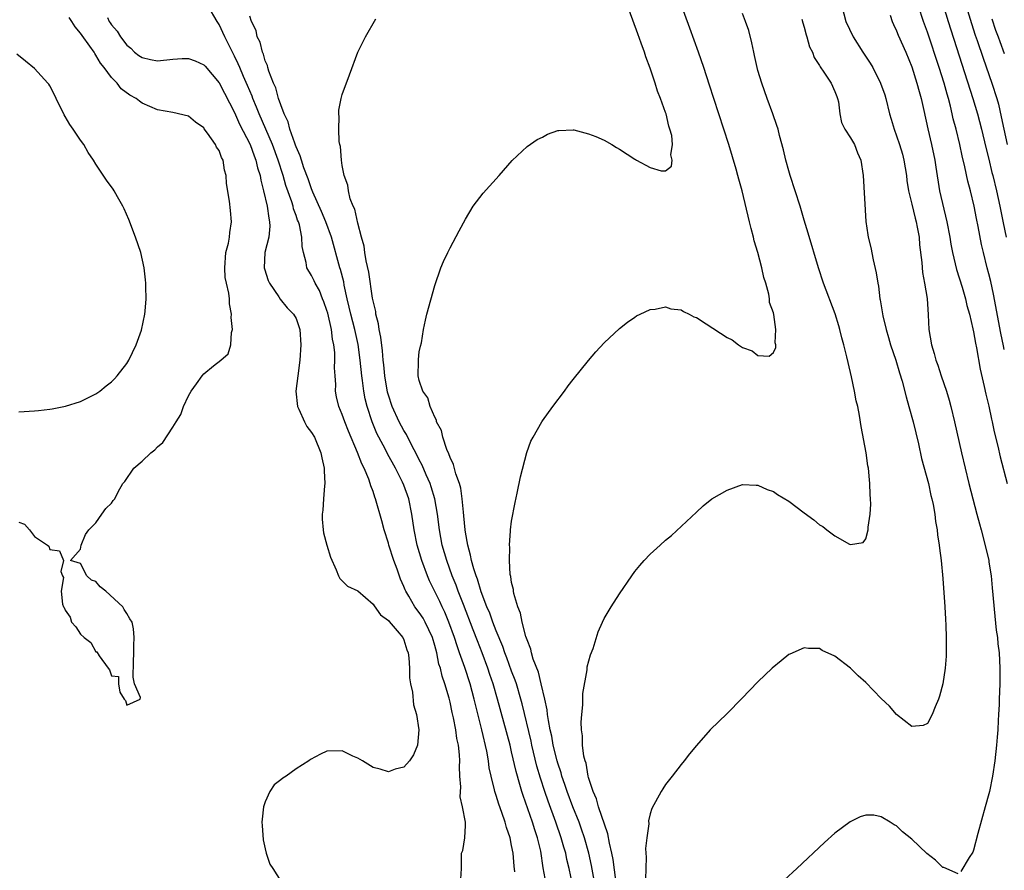
# Model space of a CAD drawing. Units: inches. Extents: x 2607000 to 2610000, y 1521000 to 1524000.
# Drawn here: x 2608703 to 2608831, y 1521899 to 1522009 of the extents above; entities that cross this region are included whole.
import ezdxf

# ---------------------------------------------------------------- set-up
doc = ezdxf.new("R2010")
doc.units = ezdxf.units.IN
doc.header["$MEASUREMENT"] = 0
doc.layers.add('LD26071521_2ft', color=140, linetype='Continuous')

msp = doc.modelspace()

# ---------------------------------------------------------------- linework, layer by layer
at = {"layer": 'LD26071521_2ft'}
for points, elevation in [([(2608777.79, 1521897), (2608777.38, 1521899.38), (2608777.02, 1521901), (2608776.46, 1521903), (2608776.09, 1521904.09), (2608775.75, 1521905), (2608774.93, 1521907), (2608774.21, 1521909), (2608773.93, 1521909.93), (2608773.54, 1521911), (2608773.43, 1521911.43), (2608773, 1521912.67), (2608772.9, 1521913), (2608772.41, 1521915), (2608772.2, 1521916.2), (2608772.01, 1521917), (2608771.77, 1521918.23), (2608771.67, 1521919), (2608771.61, 1521919.61), (2608771.32, 1521921), (2608770.85, 1521923), (2608770.48, 1521924.48), (2608769.81, 1521926.19), (2608769.58, 1521927), (2608769.5, 1521927.5), (2608769, 1521928.69), (2608768.93, 1521928.93), (2608768.85, 1521929.15), (2608768.37, 1521931), (2608768.17, 1521932.17), (2608767.81, 1521933), (2608767.28, 1521934.72), (2608767.25, 1521935), (2608767.24, 1521935.24), (2608767, 1521936.16), (2608766.9, 1521936.9), (2608766.81, 1521937.19), (2608766.7, 1521939), (2608766.75, 1521940.75), (2608766.71, 1521941), (2608766.87, 1521942.87), (2608766.86, 1521943), (2608767, 1521944.11), (2608767.45, 1521946.55), (2608767.73, 1521947.73), (2608768.14, 1521949.86), (2608768.98, 1521953.02), (2608769.51, 1521954.49), (2608769.78, 1521955), (2608770.92, 1521957), (2608771, 1521957.12), (2608772.35, 1521959), (2608773.86, 1521961), (2608774.33, 1521961.67), (2608775, 1521962.52), (2608777, 1521964.99), (2608777.92, 1521966.08), (2608779, 1521967.27), (2608781, 1521969.11), (2608782.07, 1521969.93), (2608783, 1521970.59), (2608783.24, 1521970.76), (2608783.71, 1521971), (2608785, 1521971.59), (2608785.64, 1521971.64), (2608787, 1521971.94), (2608787.69, 1521971.69), (2608789, 1521971.55), (2608789.34, 1521971.34), (2608790.07, 1521971), (2608790.65, 1521970.65), (2608791, 1521970.54), (2608792.25, 1521969.74), (2608795, 1521967.94), (2608795.65, 1521967.65), (2608796.49, 1521967), (2608797, 1521966.65), (2608798.24, 1521966.24), (2608799, 1521965.63), (2608800.47, 1521965.53), (2608801, 1521966.03), (2608801.32, 1521966.68), (2608801.32, 1521967), (2608801.25, 1521967.25), (2608801.33, 1521969), (2608801.05, 1521970.95), (2608801, 1521971.14), (2608800.51, 1521972.51), (2608800.51, 1521973), (2608800.42, 1521973.58), (2608800, 1521975), (2608799.74, 1521975.74), (2608799.49, 1521977), (2608798.97, 1521979), (2608798.51, 1521980.51), (2608798.42, 1521981), (2608798.1, 1521982.1), (2608797.9, 1521983), (2608796.93, 1521987), (2608796.51, 1521988.51), (2608796.39, 1521989), (2608796.17, 1521989.83), (2608795.22, 1521993), (2608794.58, 1521995), (2608793.9, 1521997), (2608793.25, 1521999), (2608792.72, 1522000.72), (2608791.96, 1522003), (2608791.26, 1522005), (2608790.14, 1522008.14), (2608788.37, 1522013)], 7370), ([(2608760.4, 1521897.6), (2608760.5, 1521899), (2608760.47, 1521900.47), (2608760.5, 1521901), (2608760.68, 1521901.32), (2608760.94, 1521903), (2608761, 1521904.57), (2608761.01, 1521905), (2608760.63, 1521907), (2608760.3, 1521908.3), (2608760.39, 1521909.61), (2608760.28, 1521911), (2608760.23, 1521912.23), (2608760.27, 1521913), (2608760.24, 1521913.77), (2608760.09, 1521915), (2608759.89, 1521915.89), (2608759.74, 1521917), (2608759.44, 1521918.56), (2608759.27, 1521919.27), (2608759, 1521920.61), (2608758.87, 1521921.13), (2608758.32, 1521923), (2608757.97, 1521923.97), (2608757.74, 1521925), (2608757.55, 1521925.55), (2608757.26, 1521927), (2608757, 1521927.97), (2608756.7, 1521929), (2608755.76, 1521931), (2608755.49, 1521931.49), (2608755, 1521932.25), (2608754.43, 1521933), (2608753.65, 1521934.35), (2608753.25, 1521935), (2608753.17, 1521935.17), (2608753, 1521935.64), (2608752.58, 1521936.58), (2608752.13, 1521937.87), (2608751.7, 1521939), (2608751.06, 1521941), (2608751, 1521941.23), (2608750.44, 1521943), (2608750.13, 1521944.13), (2608749.32, 1521947), (2608749.23, 1521947.23), (2608749, 1521947.97), (2608748.7, 1521948.7), (2608748.64, 1521949), (2608748.46, 1521949.54), (2608747.83, 1521951), (2608747.53, 1521951.53), (2608746.97, 1521953.03), (2608745.8, 1521955.8), (2608745.32, 1521957), (2608745, 1521957.95), (2608744.55, 1521959), (2608744.25, 1521960.25), (2608744.13, 1521961), (2608744.15, 1521961.85), (2608744.06, 1521963), (2608744, 1521964), (2608744.03, 1521965), (2608744.01, 1521965.99), (2608743.9, 1521967), (2608743.74, 1521967.74), (2608743.59, 1521969), (2608743.1, 1521971.1), (2608743, 1521971.45), (2608742.61, 1521972.61), (2608742.44, 1521973), (2608742.04, 1521974.04), (2608741.46, 1521975), (2608741.33, 1521975.33), (2608741, 1521976.03), (2608740.39, 1521977), (2608740.29, 1521977.71), (2608739.95, 1521979), (2608739.77, 1521979.77), (2608739.76, 1521981), (2608739.43, 1521982.57), (2608739.29, 1521983), (2608739.2, 1521983.2), (2608739, 1521983.79), (2608738.67, 1521984.67), (2608738.6, 1521985), (2608738.43, 1521985.57), (2608737.68, 1521987.68), (2608737.3, 1521989), (2608736.67, 1521991), (2608735.94, 1521993), (2608734.19, 1521997), (2608733.87, 1521997.87), (2608733.37, 1521999), (2608733.28, 1521999.28), (2608732.68, 1522000.68), (2608732.16, 1522001.84), (2608731.68, 1522003), (2608731.49, 1522003.49), (2608731, 1522004.49), (2608730.72, 1522005), (2608729.72, 1522007), (2608729, 1522008.62), (2608728.75, 1522009), (2608727.57, 1522011)], 7362), ([(2608774.91, 1521896.91), (2608774.49, 1521899), (2608774.19, 1521900.19), (2608774.02, 1521901), (2608773.78, 1521901.78), (2608773.45, 1521903), (2608772.76, 1521905), (2608771.75, 1521907.75), (2608771.32, 1521909), (2608770.75, 1521910.75), (2608770.29, 1521912.29), (2608769.62, 1521915), (2608769.52, 1521915.52), (2608768.37, 1521920.37), (2608768.2, 1521921), (2608767.61, 1521923), (2608767.45, 1521923.45), (2608767, 1521924.63), (2608766.37, 1521926.37), (2608766.13, 1521927), (2608765.85, 1521927.85), (2608765, 1521929.86), (2608764.55, 1521931), (2608764.15, 1521932.15), (2608763.79, 1521933), (2608763.05, 1521934.95), (2608762.56, 1521936.56), (2608762.39, 1521937), (2608762.08, 1521937.92), (2608761.78, 1521939), (2608761.67, 1521939.67), (2608761.29, 1521941), (2608761, 1521942.69), (2608760.95, 1521943), (2608760.79, 1521944.79), (2608760.73, 1521945.27), (2608760.58, 1521947), (2608760.39, 1521948.39), (2608760.21, 1521949), (2608759.74, 1521950.26), (2608759.45, 1521951.45), (2608759, 1521952.37), (2608758.84, 1521952.84), (2608758.58, 1521953.42), (2608758.06, 1521955), (2608757.88, 1521955.88), (2608757.25, 1521957), (2608757.23, 1521957.23), (2608757, 1521957.6), (2608756.41, 1521959), (2608756.11, 1521960.11), (2608755.47, 1521961), (2608755, 1521962.36), (2608754.86, 1521963), (2608754.9, 1521964.9), (2608754.89, 1521965.11), (2608755, 1521966.08), (2608755.16, 1521966.84), (2608755.27, 1521967.27), (2608755.55, 1521969), (2608755.79, 1521970.21), (2608755.99, 1521971), (2608757, 1521974.69), (2608757.82, 1521977), (2608758.16, 1521977.84), (2608758.7, 1521979), (2608759, 1521979.62), (2608760.19, 1521981.81), (2608761, 1521983.32), (2608762.02, 1521985), (2608762.42, 1521985.57), (2608763.32, 1521986.68), (2608765.4, 1521989), (2608767.07, 1521990.93), (2608769, 1521992.74), (2608770.31, 1521993.69), (2608771, 1521993.99), (2608771.65, 1521994.35), (2608773, 1521994.82), (2608773.14, 1521994.86), (2608775, 1521994.92), (2608775.09, 1521994.91), (2608777, 1521994.42), (2608777.93, 1521994.07), (2608779, 1521993.57), (2608780, 1521993), (2608780.61, 1521992.61), (2608781, 1521992.42), (2608783, 1521991.11), (2608783.08, 1521991.08), (2608783.2, 1521991), (2608785, 1521990.03), (2608786.42, 1521989.58), (2608787, 1521989.61), (2608787.78, 1521990.22), (2608787.85, 1521991), (2608787.67, 1521991.67), (2608787.88, 1521993), (2608787.79, 1521994.21), (2608787.56, 1521995), (2608787.4, 1521995.4), (2608787.06, 1521997), (2608787, 1521997.18), (2608786.34, 1521999), (2608785.95, 1521999.95), (2608785.65, 1522001), (2608785, 1522002.93), (2608784.42, 1522004.42), (2608784.25, 1522005), (2608783.84, 1522006.16), (2608783.39, 1522007.39), (2608781.77, 1522011.77)], 7368), ([(2608809.88, 1522011), (2608810.41, 1522009), (2608811.35, 1522007), (2608812.63, 1522005), (2608813.59, 1522003.59), (2608813.92, 1522003), (2608814.93, 1522001), (2608815.47, 1521999.47), (2608815.61, 1521999), (2608816.1, 1521997), (2608816.32, 1521996.32), (2608816.68, 1521995), (2608817, 1521994.14), (2608817.39, 1521993), (2608817.76, 1521991.76), (2608817.96, 1521991), (2608818.28, 1521989), (2608818.35, 1521988.35), (2608818.57, 1521987), (2608819, 1521985.29), (2608819.44, 1521983.44), (2608819.56, 1521983), (2608819.7, 1521982.3), (2608819.92, 1521981), (2608820, 1521980), (2608820.29, 1521977.71), (2608820.38, 1521976.38), (2608820.65, 1521975), (2608820.99, 1521973.01), (2608821.11, 1521970.89), (2608821.18, 1521969), (2608821.52, 1521967), (2608821.89, 1521965.89), (2608822.12, 1521965), (2608822.37, 1521964.37), (2608822.8, 1521963), (2608823.48, 1521961), (2608823.84, 1521959.84), (2608824.07, 1521959), (2608824.55, 1521957), (2608825.44, 1521953), (2608826.38, 1521949), (2608826.89, 1521947), (2608827.45, 1521945), (2608827.76, 1521943.76), (2608827.99, 1521943), (2608828.35, 1521941.65), (2608828.97, 1521939), (2608829, 1521938.8), (2608829.28, 1521937), (2608829.44, 1521935.44), (2608829.77, 1521931.77), (2608829.96, 1521929.96), (2608830.1, 1521929), (2608830.17, 1521928.17), (2608830.31, 1521927), (2608830.42, 1521925), (2608830.41, 1521923), (2608830.35, 1521921), (2608830.31, 1521920.31), (2608830.26, 1521919), (2608830.2, 1521918.2), (2608830.15, 1521917), (2608830.07, 1521916.07), (2608830, 1521915), (2608829.78, 1521913), (2608829.47, 1521911), (2608829.07, 1521909), (2608829, 1521908.71), (2608828.53, 1521907), (2608827.56, 1521903.56), (2608827, 1521901.39), (2608826.89, 1521901.11), (2608826.43, 1521900.43), (2608825.37, 1521898.63)], 7376), ([(2608831, 1521966.39), (2608830.88, 1521966.88), (2608830.54, 1521968.54), (2608829.6, 1521973.6), (2608829.24, 1521975.24), (2608829, 1521976.22), (2608828.79, 1521977), (2608828.29, 1521979), (2608828.04, 1521980.04), (2608827.62, 1521982.38), (2608827.4, 1521983.4), (2608827.09, 1521985), (2608826.59, 1521987), (2608826.26, 1521988.26), (2608825.88, 1521990.12), (2608825.54, 1521991.54), (2608825.22, 1521993), (2608824.73, 1521995), (2608824.37, 1521996.37), (2608824.24, 1521997), (2608824, 1521998), (2608823.73, 1521999), (2608823.56, 1521999.56), (2608823.18, 1522001), (2608822.54, 1522003), (2608821, 1522007.61), (2608820.49, 1522009), (2608819.84, 1522011)], 7380), ([(2608823.08, 1522011), (2608823.69, 1522009), (2608826.92, 1521999), (2608827.5, 1521997), (2608828.02, 1521995), (2608828.61, 1521992.61), (2608829, 1521991.1), (2608829.4, 1521989.4), (2608829.51, 1521989), (2608829.99, 1521987), (2608830.43, 1521985), (2608830.85, 1521982.85), (2608831.25, 1521981)], 7382), ([(2608826.04, 1522011), (2608826.74, 1522008.74), (2608827.23, 1522007.23), (2608827.49, 1522006.51), (2608828.24, 1522004.24), (2608829.4, 1522001), (2608830.04, 1521999), (2608830.24, 1521998.24), (2608830.61, 1521996.61), (2608830.93, 1521995), (2608831.38, 1521993)], 7384), ([(2608767.42, 1521898.58), (2608767.32, 1521899.32), (2608767.18, 1521901), (2608767, 1521901.99), (2608766.79, 1521903), (2608766.34, 1521904.34), (2608766.17, 1521905), (2608765.74, 1521906.26), (2608765.34, 1521907.35), (2608765, 1521908.47), (2608764.82, 1521909), (2608764.78, 1521909.22), (2608764.33, 1521911), (2608764.09, 1521912.09), (2608763.99, 1521913), (2608763.78, 1521914.22), (2608763.13, 1521917), (2608762.29, 1521920.29), (2608762.14, 1521921), (2608761.6, 1521923), (2608760.91, 1521925.09), (2608760.24, 1521927), (2608759.91, 1521927.91), (2608759.58, 1521929), (2608758.86, 1521931), (2608758.31, 1521932.31), (2608757.97, 1521933), (2608757.67, 1521933.67), (2608756.35, 1521936.35), (2608756.07, 1521937), (2608755.32, 1521939), (2608754.73, 1521941), (2608754.33, 1521943), (2608754.04, 1521945), (2608753.63, 1521947), (2608753, 1521948.76), (2608752.82, 1521949.18), (2608751.9, 1521951), (2608750.87, 1521952.87), (2608750.6, 1521953.4), (2608749.73, 1521955), (2608749.49, 1521955.49), (2608748.87, 1521957), (2608748.23, 1521959), (2608747.99, 1521959.99), (2608747.8, 1521961), (2608747.64, 1521962.36), (2608747.55, 1521963), (2608747.34, 1521965), (2608747.06, 1521967.06), (2608746.63, 1521969), (2608746.1, 1521971), (2608745.91, 1521971.91), (2608745.64, 1521973), (2608745.25, 1521974.75), (2608745.18, 1521975.18), (2608744.77, 1521976.77), (2608744.7, 1521977), (2608743.6, 1521981), (2608742.86, 1521983), (2608742.31, 1521984.31), (2608741.19, 1521986.81), (2608741, 1521987.28), (2608740.55, 1521988.55), (2608740.01, 1521989.99), (2608739.68, 1521991), (2608739.53, 1521991.53), (2608739, 1521992.7), (2608738.93, 1521992.93), (2608738.82, 1521993.18), (2608738.2, 1521995), (2608737.95, 1521995.95), (2608737.44, 1521997), (2608737, 1521998.16), (2608736.72, 1521999), (2608736.36, 1522000.36), (2608736.06, 1522001), (2608735.47, 1522002.53), (2608735.34, 1522003), (2608735.28, 1522003.28), (2608735, 1522003.88), (2608734.75, 1522004.75), (2608734.64, 1522005), (2608734.31, 1522006.31), (2608733.96, 1522007), (2608733.81, 1522007.81), (2608733.22, 1522009), (2608733, 1522009.69)], 7364), ([(2608780.52, 1521897.48), (2608780.17, 1521900.17), (2608780, 1521901), (2608779.7, 1521902.3), (2608779.51, 1521903.51), (2608778.3, 1521907), (2608778.04, 1521908.04), (2608777.58, 1521909), (2608777, 1521910.82), (2608776.95, 1521911), (2608776.67, 1521912.67), (2608776.55, 1521913), (2608776.39, 1521913.61), (2608776.22, 1521915), (2608776.21, 1521916.21), (2608776.06, 1521917), (2608776.01, 1521917.99), (2608776.1, 1521919), (2608776.26, 1521920.26), (2608776.26, 1521921.74), (2608776.79, 1521924.79), (2608776.81, 1521925.19), (2608777.25, 1521926.75), (2608777.57, 1521927.57), (2608778.26, 1521929.74), (2608778.79, 1521931), (2608779, 1521931.46), (2608779.91, 1521933), (2608781, 1521934.68), (2608782.6, 1521937), (2608783, 1521937.55), (2608783.64, 1521938.36), (2608784.2, 1521939), (2608785, 1521939.83), (2608786.28, 1521941), (2608787, 1521941.62), (2608787.75, 1521942.25), (2608791, 1521945.28), (2608791.9, 1521946.1), (2608793.01, 1521946.99), (2608795, 1521948.13), (2608797, 1521948.86), (2608798.78, 1521948.78), (2608799, 1521948.8), (2608800.2, 1521948.2), (2608801, 1521947.98), (2608801.55, 1521947.55), (2608803, 1521946.7), (2608805, 1521945.17), (2608806.26, 1521944.26), (2608807, 1521943.65), (2608807.43, 1521943.43), (2608807.95, 1521943), (2608809, 1521942.19), (2608810.89, 1521941.11), (2608811, 1521941.06), (2608812.65, 1521941.35), (2608813, 1521941.82), (2608813.33, 1521943), (2608813.32, 1521943.32), (2608813.59, 1521945), (2608813.67, 1521946.33), (2608813.63, 1521947), (2608813.57, 1521947.57), (2608813.54, 1521949), (2608813.47, 1521949.47), (2608813.35, 1521951), (2608813.29, 1521951.29), (2608813.05, 1521953), (2608812.4, 1521956.4), (2608812.19, 1521957.81), (2608811.95, 1521959), (2608811.75, 1521959.75), (2608811.52, 1521961), (2608811.13, 1521962.87), (2608810.7, 1521964.7), (2608810.55, 1521965.45), (2608810.16, 1521967), (2608809.9, 1521967.9), (2608809.64, 1521969), (2608809.49, 1521969.49), (2608809.02, 1521971.02), (2608807.52, 1521975), (2608806.85, 1521977), (2608805.52, 1521981.52), (2608805, 1521983.2), (2608804.47, 1521985), (2608803.84, 1521987), (2608803.18, 1521989), (2608803, 1521989.6), (2608802.6, 1521991), (2608802.31, 1521992.31), (2608801.79, 1521994.21), (2608801.61, 1521995), (2608801.47, 1521995.47), (2608800.94, 1521997), (2608800.2, 1521999), (2608799.49, 1522001), (2608799, 1522002.63), (2608798.89, 1522003), (2608798.56, 1522004.56), (2608798.44, 1522005), (2608798.22, 1522006.22), (2608797.81, 1522007.81), (2608797.4, 1522009), (2608797, 1522010.03)], 7372), ([(2608816.18, 1522009.82), (2608816.43, 1522009), (2608816.6, 1522008.6), (2608817, 1522007.79), (2608817.22, 1522007.22), (2608818.19, 1522005), (2608819, 1522003.09), (2608819.65, 1522001), (2608819.92, 1521999.92), (2608820.19, 1521999), (2608820.55, 1521997.45), (2608821.07, 1521995.07), (2608821.54, 1521993), (2608821.96, 1521991), (2608822.09, 1521990.09), (2608822.6, 1521987), (2608823.52, 1521983), (2608823.92, 1521981), (2608824.07, 1521980.07), (2608824.28, 1521979), (2608824.79, 1521976.79), (2608825.51, 1521974.49), (2608825.96, 1521973), (2608826.13, 1521972.13), (2608826.46, 1521971), (2608826.91, 1521969.09), (2608827, 1521968.68), (2608827.24, 1521967.24), (2608827.38, 1521966.62), (2608827.85, 1521963.85), (2608828.4, 1521961.6), (2608828.61, 1521960.61), (2608829, 1521959.04), (2608829.34, 1521957.34), (2608829.43, 1521957), (2608829.69, 1521955.69), (2608830.16, 1521953.84), (2608830.45, 1521952.45), (2608831.36, 1521949)], 7378), ([(2608703, 1521943.97), (2608703.73, 1521943.73), (2608704.35, 1521943), (2608705, 1521942.13), (2608706.7, 1521941), (2608706.86, 1521940.87), (2608707, 1521940.42), (2608708.26, 1521940.26), (2608708.8, 1521939), (2608708.42, 1521937.58), (2608708.67, 1521937), (2608708.78, 1521936.78), (2608708.5, 1521935), (2608708.66, 1521933.34), (2608708.79, 1521933), (2608708.88, 1521932.88), (2608709, 1521932.56), (2608709.66, 1521931.66), (2608709.82, 1521931), (2608710.4, 1521930.4), (2608711, 1521929.44), (2608711.46, 1521929), (2608712.35, 1521928.35), (2608713, 1521927.14), (2608713.13, 1521927.13), (2608713.4, 1521926.6), (2608714.6, 1521925), (2608714.78, 1521924.78), (2608715, 1521924.02), (2608715.94, 1521923.94), (2608715.94, 1521923), (2608716.09, 1521921.91), (2608716.66, 1521921), (2608716.83, 1521920.83), (2608717, 1521920.22), (2608718.74, 1521921), (2608718.8, 1521921.2), (2608718.02, 1521923), (2608717.85, 1521923.85), (2608717.86, 1521925.86), (2608717.93, 1521927), (2608717.94, 1521927.94), (2608717.98, 1521929), (2608717.86, 1521930.14), (2608717.69, 1521931), (2608717.41, 1521931.41), (2608717, 1521932.11), (2608716.65, 1521932.65), (2608716.5, 1521933), (2608714.29, 1521935), (2608713.56, 1521935.56), (2608713, 1521936.28), (2608712.43, 1521936.43), (2608711.81, 1521937), (2608711, 1521938.61), (2608709.68, 1521939), (2608711, 1521940.46), (2608711.06, 1521941), (2608711.63, 1521942.37), (2608712.09, 1521943), (2608713, 1521943.9), (2608713.78, 1521945), (2608714.27, 1521945.73), (2608715, 1521946.46), (2608715.23, 1521946.77), (2608715.44, 1521947), (2608715.9, 1521947.9), (2608716.49, 1521949), (2608716.73, 1521949.27), (2608717.91, 1521951), (2608719, 1521951.9), (2608720.12, 1521953), (2608720.63, 1521953.37), (2608721, 1521953.77), (2608721.69, 1521954.31), (2608723, 1521956.33), (2608723.4, 1521957), (2608724.03, 1521957.97), (2608724.36, 1521959), (2608725, 1521960.38), (2608725.38, 1521961), (2608726.08, 1521961.92), (2608726.81, 1521963), (2608727, 1521963.24), (2608728.29, 1521964.29), (2608729.21, 1521965), (2608730.16, 1521965.84), (2608730.54, 1521967), (2608730.61, 1521968.61), (2608730.74, 1521969), (2608730.57, 1521970.57), (2608730.62, 1521971), (2608730.34, 1521972.34), (2608730.34, 1521973), (2608730.28, 1521973.72), (2608729.94, 1521975), (2608729.77, 1521975.77), (2608729.72, 1521977), (2608729.88, 1521979), (2608730.22, 1521980.22), (2608730.34, 1521981), (2608730.39, 1521981.61), (2608730.62, 1521983), (2608730.46, 1521984.46), (2608730.34, 1521985.66), (2608729.97, 1521987.97), (2608729.93, 1521989), (2608729.7, 1521989.7), (2608729.51, 1521991), (2608729.32, 1521991.32), (2608729, 1521992.24), (2608728.67, 1521992.67), (2608728.54, 1521993), (2608727.51, 1521994.49), (2608727.07, 1521995.07), (2608727, 1521995.19), (2608725.91, 1521995.91), (2608725, 1521996.69), (2608723, 1521997.16), (2608721, 1521997.52), (2608719, 1521998.39), (2608718.64, 1521998.64), (2608718.21, 1521999), (2608717.41, 1521999.41), (2608716.27, 1522000.27), (2608715.74, 1522001), (2608715, 1522001.72), (2608714.08, 1522003), (2608713.58, 1522003.58), (2608713, 1522004.64), (2608712.84, 1522004.84), (2608712.76, 1522005), (2608712.22, 1522005.78), (2608711.19, 1522007.19), (2608711, 1522007.5), (2608710.28, 1522008.28), (2608709.87, 1522009), (2608709.53, 1522009.53)], 7358), ([(2608714.5, 1522009.5), (2608714.73, 1522009), (2608714.84, 1522008.84), (2608715, 1522008.58), (2608715.74, 1522007.74), (2608716.18, 1522007), (2608717, 1522005.94), (2608717.51, 1522005.51), (2608718, 1522005), (2608718.58, 1522004.58), (2608719, 1522004.32), (2608720.07, 1522004.07), (2608721, 1522003.89), (2608723, 1522004.09), (2608724.19, 1522004.19), (2608725, 1522004.2), (2608725.9, 1522003.9), (2608727, 1522003.36), (2608727.18, 1522003.18), (2608729, 1522001.02), (2608729.68, 1521999.68), (2608731, 1521997.16), (2608731.66, 1521995.66), (2608733.04, 1521993), (2608733.55, 1521991.55), (2608733.78, 1521991), (2608734, 1521990), (2608734.32, 1521989), (2608734.4, 1521988.4), (2608734.78, 1521987), (2608735.25, 1521985), (2608735.45, 1521983.45), (2608735.56, 1521983), (2608735.57, 1521982.43), (2608735.44, 1521981), (2608734.95, 1521979), (2608734.85, 1521977), (2608734.88, 1521976.88), (2608735.38, 1521975.38), (2608735.56, 1521975), (2608736.77, 1521973.23), (2608736.94, 1521972.94), (2608737.82, 1521971.82), (2608738.68, 1521971), (2608739, 1521970.41), (2608739.47, 1521969), (2608739.63, 1521967), (2608739.5, 1521965), (2608739.21, 1521963), (2608738.97, 1521961), (2608739.18, 1521959), (2608739.36, 1521958.64), (2608740.08, 1521957), (2608740.39, 1521956.39), (2608741, 1521955.62), (2608741.37, 1521955), (2608742.22, 1521953), (2608742.33, 1521952.33), (2608742.65, 1521951), (2608742.64, 1521950.64), (2608742.74, 1521949), (2608742.7, 1521948.7), (2608742.57, 1521947), (2608742.48, 1521945.52), (2608742.4, 1521945), (2608742.38, 1521944.38), (2608742.52, 1521943), (2608742.58, 1521942.58), (2608742.99, 1521940.99), (2608743.45, 1521939.45), (2608744.21, 1521937.79), (2608744.49, 1521937), (2608744.66, 1521936.66), (2608745.68, 1521935.68), (2608747, 1521935.04), (2608749, 1521933.33), (2608749.12, 1521933.12), (2608749.96, 1521931.96), (2608751, 1521931.19), (2608751.08, 1521931.08), (2608752.13, 1521929.87), (2608752.86, 1521929), (2608753, 1521928.71), (2608753.4, 1521927.4), (2608753.55, 1521927), (2608753.63, 1521926.37), (2608753.72, 1521925), (2608753.74, 1521923.74), (2608753.85, 1521923), (2608754.12, 1521921.88), (2608754.26, 1521920.26), (2608754.65, 1521919), (2608754.96, 1521917), (2608754.77, 1521915), (2608754.25, 1521913.75), (2608753.71, 1521913), (2608753, 1521912.16), (2608751.88, 1521911.88), (2608751, 1521911.55), (2608749.91, 1521911.91), (2608749, 1521912.11), (2608747.61, 1521913), (2608747, 1521913.35), (2608746.39, 1521913.61), (2608745, 1521914.28), (2608743, 1521914.24), (2608742.15, 1521913.85), (2608740.85, 1521913.15), (2608740.66, 1521913), (2608739, 1521911.94), (2608737.71, 1521911), (2608737.27, 1521910.73), (2608737, 1521910.51), (2608736.13, 1521909.87), (2608735.6, 1521909), (2608735, 1521907.66), (2608734.76, 1521907), (2608734.58, 1521905.42), (2608734.56, 1521905), (2608734.57, 1521904.57), (2608734.73, 1521902.73), (2608735, 1521901.55), (2608735.11, 1521901), (2608735.57, 1521899.57), (2608735.96, 1521899), (2608737, 1521897.34)], 7360), ([(2608771.49, 1521897), (2608771.1, 1521899.1), (2608770.77, 1521901.23), (2608770.37, 1521903), (2608770.01, 1521904.01), (2608769.72, 1521905), (2608768.48, 1521908.48), (2608768.33, 1521909), (2608768.08, 1521909.92), (2608767.59, 1521911.59), (2608767, 1521914.14), (2608766.79, 1521915), (2608765.17, 1521921), (2608764.59, 1521923), (2608764.18, 1521924.18), (2608763.92, 1521925), (2608763.18, 1521927), (2608762.55, 1521928.55), (2608762.01, 1521929.99), (2608760.73, 1521933.27), (2608760.07, 1521935), (2608759.79, 1521935.79), (2608759.29, 1521937), (2608758.56, 1521939), (2608757.99, 1521941), (2608757.61, 1521943), (2608757.37, 1521945), (2608757.03, 1521947), (2608756.56, 1521948.56), (2608756.4, 1521949), (2608755.88, 1521950.12), (2608755.36, 1521951.36), (2608755, 1521952.05), (2608754.7, 1521952.7), (2608753.99, 1521954.01), (2608753.34, 1521955.34), (2608753, 1521955.87), (2608752.4, 1521957), (2608751.5, 1521959), (2608751, 1521960.48), (2608750.88, 1521960.88), (2608750.52, 1521963), (2608750.4, 1521964.4), (2608750.33, 1521965), (2608750.24, 1521966.24), (2608750.02, 1521968.02), (2608749.81, 1521969), (2608749.72, 1521969.72), (2608749.37, 1521971), (2608749.34, 1521971.34), (2608749, 1521972.73), (2608748.94, 1521973.06), (2608748.44, 1521976.44), (2608748.09, 1521977.91), (2608747.93, 1521979), (2608747.84, 1521979.84), (2608747.49, 1521981), (2608747, 1521982.8), (2608746.61, 1521984.61), (2608746.41, 1521985), (2608746.03, 1521985.97), (2608745.79, 1521987), (2608745.72, 1521987.72), (2608745.24, 1521989), (2608745, 1521990.29), (2608744.89, 1521991), (2608744.76, 1521992.76), (2608744.68, 1521993), (2608744.58, 1521993.42), (2608744.53, 1521995), (2608744.61, 1521996.61), (2608744.54, 1521997), (2608744.53, 1521997.47), (2608744.86, 1521999), (2608745, 1521999.51), (2608745.93, 1522002.07), (2608747.02, 1522005), (2608747.67, 1522006.33), (2608748.03, 1522007), (2608749.36, 1522009.36)], 7366), ([(2608804.7, 1522009.3), (2608804.81, 1522008.81), (2608805, 1522008.24), (2608805.26, 1522007.26), (2608805.36, 1522007), (2608805.71, 1522005.71), (2608806.08, 1522005), (2608806.3, 1522004.3), (2608807, 1522003.26), (2608807.09, 1522003.09), (2608807.57, 1522002.43), (2608808.51, 1522001), (2608809, 1521999.92), (2608809.24, 1521999.24), (2608809.35, 1521999), (2608809.45, 1521998.55), (2608809.64, 1521997), (2608809.87, 1521995.87), (2608810.27, 1521995), (2608811, 1521993.89), (2608811.52, 1521993), (2608811.94, 1521991.94), (2608812.37, 1521991), (2608812.66, 1521989), (2608813.02, 1521983.02), (2608813.27, 1521981.27), (2608813.31, 1521981), (2608813.64, 1521979.64), (2608813.95, 1521978.05), (2608814.37, 1521976.37), (2608814.55, 1521975), (2608814.64, 1521974.64), (2608814.84, 1521973), (2608814.87, 1521972.87), (2608815.22, 1521970.78), (2608815.64, 1521969), (2608815.96, 1521967.96), (2608816.23, 1521967), (2608816.9, 1521965), (2608817.37, 1521963.37), (2608817.71, 1521962.29), (2608818.24, 1521960.24), (2608818.61, 1521959), (2608819.15, 1521957), (2608819.85, 1521954.15), (2608820.26, 1521952.26), (2608821.13, 1521949), (2608821.45, 1521947.45), (2608821.57, 1521947), (2608821.74, 1521946.26), (2608821.96, 1521945), (2608822.07, 1521944.07), (2608822.28, 1521943), (2608822.34, 1521942.34), (2608822.55, 1521941), (2608822.58, 1521940.59), (2608822.78, 1521939), (2608823, 1521936.67), (2608823.29, 1521933), (2608823.36, 1521931.36), (2608823.42, 1521930.58), (2608823.45, 1521929), (2608823.43, 1521926.57), (2608823.32, 1521925), (2608823.03, 1521922.97), (2608822.6, 1521921.4), (2608822.44, 1521921), (2608822, 1521920), (2608821.61, 1521919), (2608821, 1521917.83), (2608820.44, 1521917.56), (2608819, 1521917.42), (2608817, 1521918.99), (2608816.08, 1521920.08), (2608815, 1521921.07), (2608813, 1521923.14), (2608812.02, 1521924.02), (2608811, 1521925.02), (2608809, 1521926.59), (2608807.33, 1521927.33), (2608807, 1521927.56), (2608805.55, 1521927.55), (2608805, 1521927.66), (2608803.15, 1521926.85), (2608803, 1521926.77), (2608802.02, 1521925.98), (2608800.84, 1521925), (2608799, 1521923.24), (2608796.92, 1521921.08), (2608795, 1521919.15), (2608792.81, 1521917), (2608791, 1521914.97), (2608790.11, 1521913.89), (2608789.41, 1521913), (2608789, 1521912.52), (2608787.86, 1521911), (2608787, 1521909.91), (2608786.64, 1521909.36), (2608786.41, 1521909), (2608785.21, 1521906.79), (2608785, 1521906.08), (2608784.79, 1521905.21), (2608784.8, 1521904.8), (2608784.56, 1521903), (2608784.4, 1521901.6), (2608784.44, 1521901), (2608784.49, 1521900.49), (2608784.41, 1521899), (2608784.4, 1521897.6)], 7374), ([(2608829.36, 1522009.36), (2608829.87, 1522007.87), (2608830.19, 1522007), (2608830.4, 1522006.4), (2608831, 1522004.84)], 7386), ([(2608703, 1521958.3), (2608705, 1521958.43), (2608705.52, 1521958.48), (2608707, 1521958.66), (2608707.3, 1521958.7), (2608709.04, 1521959.03), (2608711, 1521959.65), (2608713, 1521960.63), (2608713.5, 1521961), (2608714.34, 1521961.66), (2608715, 1521962.21), (2608715.41, 1521962.59), (2608715.77, 1521963), (2608717, 1521964.6), (2608717.27, 1521965), (2608718.24, 1521967), (2608718.9, 1521968.9), (2608719.35, 1521971), (2608719.39, 1521971.39), (2608719.52, 1521973), (2608719.47, 1521974.53), (2608719.47, 1521975), (2608719.44, 1521975.44), (2608719.26, 1521977), (2608718.81, 1521979), (2608718.15, 1521981), (2608717.29, 1521983.29), (2608716.67, 1521984.67), (2608716.5, 1521985), (2608715.79, 1521986.21), (2608715.36, 1521987), (2608715.22, 1521987.22), (2608714.38, 1521988.38), (2608713, 1521990.46), (2608712.67, 1521991), (2608712, 1521992), (2608711.42, 1521993), (2608711, 1521993.58), (2608710.03, 1521995), (2608709.62, 1521995.62), (2608709, 1521996.65), (2608708.86, 1521996.86), (2608707.82, 1521999), (2608707.57, 1521999.57), (2608707, 1522000.63), (2608706.86, 1522000.86), (2608706.76, 1522001), (2608705, 1522002.91), (2608703.83, 1522003.83), (2608702.74, 1522004.74)], 7356), ([(2608825, 1521898.32), (2608823.15, 1521899.15), (2608823, 1521899.15), (2608822.07, 1521900.07), (2608820.94, 1521900.94), (2608819, 1521902.83), (2608817.77, 1521903.77), (2608817, 1521904.55), (2608816.67, 1521904.67), (2608816.18, 1521905), (2608815, 1521905.73), (2608814.07, 1521905.93), (2608813, 1521905.94), (2608812.28, 1521905.72), (2608810.96, 1521905.04), (2608809, 1521903.57), (2608807.62, 1521902.38), (2608804.03, 1521899), (2608802.45, 1521897.55)], 7376)]:
    msp.add_lwpolyline(points, dxfattribs=dict(at, elevation=elevation))

doc.saveas('drawing.dxf')
